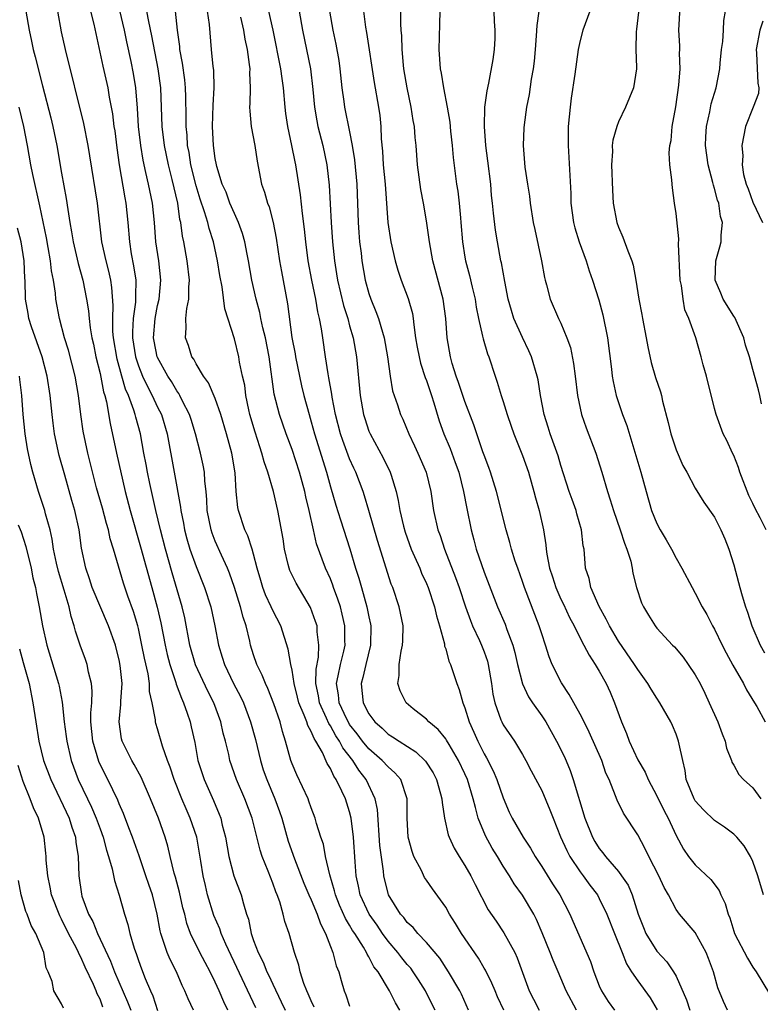
# Model space of a CAD drawing. Units: inches. Extents: x 2631000 to 2634000, y 1497000 to 1500000.
# Drawn here: x 2631925 to 2632002, y 1497132 to 1497234 of the extents above; entities that cross this region are included whole.
import ezdxf

# ---------------------------------------------------------------- set-up
doc = ezdxf.new("R2010")
doc.units = ezdxf.units.IN
doc.header["$MEASUREMENT"] = 0
doc.layers.add('LD26311497_2ft', color=182, linetype='Continuous')

msp = doc.modelspace()

# ---------------------------------------------------------------- linework, layer by layer
at = {"layer": 'LD26311497_2ft'}
for points, elevation in [([(2631998.34, 1497131), (2631997.92, 1497131.92), (2631997.34, 1497133.34), (2631996.89, 1497135), (2631996.38, 1497136.38), (2631996.14, 1497137), (2631995, 1497139.08), (2631993.35, 1497141), (2631993, 1497141.47), (2631992.22, 1497143), (2631991.76, 1497143.76), (2631991.19, 1497145), (2631990.15, 1497147), (2631989.79, 1497147.79), (2631989, 1497149.25), (2631987.51, 1497151.51), (2631986.85, 1497152.85), (2631986.7, 1497153.3), (2631986.02, 1497155), (2631985.69, 1497155.69), (2631985.25, 1497157), (2631983.95, 1497159.95), (2631983.41, 1497161), (2631983, 1497161.81), (2631981.87, 1497163.87), (2631981.06, 1497165.06), (2631980.1, 1497167), (2631979.77, 1497167.77), (2631979.39, 1497169), (2631979, 1497170.17), (2631978.75, 1497171), (2631977.21, 1497175), (2631977, 1497175.64), (2631976.5, 1497177), (2631976.25, 1497177.75), (2631975.86, 1497179), (2631975.69, 1497179.69), (2631975.3, 1497181), (2631974.31, 1497185), (2631973.67, 1497187), (2631973.49, 1497187.49), (2631973, 1497188.76), (2631972.87, 1497189.13), (2631971.95, 1497191.95), (2631971, 1497194.36), (2631970.78, 1497195), (2631970.34, 1497196.34), (2631970.09, 1497197), (2631969.68, 1497198.32), (2631969.49, 1497199), (2631969.14, 1497201), (2631969, 1497203), (2631968.74, 1497205), (2631967.66, 1497209), (2631967.3, 1497211), (2631967, 1497213.17), (2631966.69, 1497215), (2631966.42, 1497216.42), (2631966.08, 1497219), (2631965.93, 1497221), (2631965.83, 1497221.83), (2631965.76, 1497223), (2631965.63, 1497223.63), (2631965.42, 1497225), (2631964.98, 1497227), (2631964.66, 1497229), (2631964.61, 1497229.39), (2631964.47, 1497231), (2631964.43, 1497232.43), (2631964.37, 1497233), (2631964.34, 1497233.66), (2631964.31, 1497237.69)], 9128), ([(2631989.32, 1497237), (2631988.88, 1497233.12), (2631988.83, 1497232.83), (2631988.82, 1497231), (2631988.88, 1497229.12), (2631988.87, 1497229), (2631988.55, 1497227), (2631987.73, 1497225), (2631987, 1497223.46), (2631986.82, 1497223), (2631986.42, 1497221.58), (2631986.35, 1497221), (2631986.37, 1497220.37), (2631986.28, 1497219), (2631986.37, 1497216.37), (2631986.46, 1497215), (2631986.81, 1497213), (2631987, 1497212.5), (2631987.46, 1497211.46), (2631987.97, 1497210.03), (2631988.4, 1497209), (2631988.54, 1497208.54), (2631988.82, 1497207), (2631989.12, 1497205), (2631989.43, 1497203.43), (2631989.49, 1497203), (2631989.88, 1497201), (2631990.05, 1497200.05), (2631990.41, 1497198.41), (2631990.87, 1497196.87), (2631991.37, 1497195.37), (2631991.47, 1497195), (2631991.6, 1497194.4), (2631992.17, 1497192.17), (2631992.44, 1497191), (2631993, 1497189.34), (2631993.71, 1497187.71), (2631994.13, 1497187), (2631995, 1497185.34), (2631995.9, 1497183.9), (2631997, 1497182.32), (2631997.66, 1497181), (2631998.07, 1497180.07), (2631998.5, 1497179), (2631999, 1497177.36), (2631999.51, 1497175.51), (2631999.62, 1497175), (2631999.88, 1497174.12), (2632000.24, 1497173), (2632000.45, 1497172.45), (2632000.9, 1497171), (2632001.75, 1497169), (2632002.21, 1497168.21)], 9138), ([(2632002.09, 1497143), (2632001.51, 1497145), (2632001, 1497146.47), (2632000.76, 1497147), (2632000.1, 1497148.1), (2631999.34, 1497149), (2631999, 1497149.34), (2631998.04, 1497150.04), (2631997, 1497150.75), (2631995.84, 1497151.84), (2631995, 1497152.8), (2631994.87, 1497153), (2631994.06, 1497155), (2631993.95, 1497155.95), (2631993.7, 1497157), (2631993.31, 1497158.69), (2631993.26, 1497159), (2631993, 1497159.73), (2631992.62, 1497160.62), (2631992.44, 1497161), (2631991.32, 1497163), (2631991, 1497163.48), (2631990.41, 1497164.41), (2631990.07, 1497165), (2631989, 1497166.46), (2631988.68, 1497167), (2631987, 1497169.43), (2631986.06, 1497171), (2631985.72, 1497171.72), (2631984.97, 1497173.03), (2631984.13, 1497175), (2631983.95, 1497175.95), (2631983.57, 1497177), (2631983.41, 1497179), (2631983.33, 1497179.33), (2631983.16, 1497181), (2631982.66, 1497182.66), (2631982.58, 1497183), (2631982.16, 1497184.16), (2631981.87, 1497185), (2631981, 1497187.71), (2631980.7, 1497188.7), (2631979.89, 1497191), (2631979.68, 1497191.68), (2631979.25, 1497193), (2631978.86, 1497195), (2631978.62, 1497196.62), (2631978.53, 1497197), (2631977.94, 1497199), (2631977.65, 1497199.65), (2631977, 1497201.01), (2631976.11, 1497203), (2631975.84, 1497203.84), (2631975.52, 1497205), (2631975.16, 1497206.84), (2631974.81, 1497208.81), (2631974.76, 1497209), (2631974.39, 1497211), (2631974.19, 1497212.19), (2631973.97, 1497213.97), (2631973.88, 1497215), (2631973.79, 1497215.79), (2631973.69, 1497217), (2631973.4, 1497219.4), (2631973.18, 1497221), (2631973.03, 1497223), (2631973.09, 1497225), (2631973.31, 1497226.69), (2631973.5, 1497227.5), (2631973.95, 1497229.95), (2631974.08, 1497231), (2631974.15, 1497232.15), (2631974.17, 1497233), (2631974.09, 1497233.91), (2631974.03, 1497236.03)], 9132), ([(2631925.29, 1497235), (2631925.61, 1497233), (2631925.86, 1497231.86), (2631926.04, 1497231), (2631926.25, 1497230.25), (2631927, 1497227.23), (2631927.88, 1497223.88), (2631928.09, 1497223), (2631928.51, 1497221), (2631929, 1497218.14), (2631929.49, 1497215.49), (2631929.64, 1497214.36), (2631929.86, 1497213), (2631930.04, 1497212.04), (2631930.19, 1497211), (2631930.72, 1497208.72), (2631931.21, 1497207), (2631931.61, 1497205), (2631931.8, 1497203.8), (2631931.86, 1497203), (2631931.98, 1497202.02), (2631932.16, 1497201), (2631932.32, 1497200.32), (2631932.58, 1497199), (2631933, 1497197.27), (2631933.36, 1497195.36), (2631933.49, 1497195), (2631933.67, 1497194.33), (2631934.07, 1497192.07), (2631934.73, 1497189), (2631935.63, 1497185), (2631936.13, 1497183), (2631937.23, 1497179.23), (2631938.41, 1497175), (2631938.96, 1497172.96), (2631939.33, 1497171.33), (2631939.79, 1497169), (2631940.01, 1497168.01), (2631940.27, 1497167), (2631940.89, 1497165.11), (2631940.93, 1497164.93), (2631941.47, 1497163.47), (2631941.7, 1497163), (2631942.09, 1497161.91), (2631942.38, 1497161), (2631942.51, 1497160.51), (2631942.86, 1497158.85), (2631943.2, 1497157), (2631943.63, 1497155.63), (2631943.84, 1497155), (2631944.82, 1497152.82), (2631945.41, 1497151.41), (2631945.57, 1497151), (2631945.73, 1497150.27), (2631946.06, 1497149), (2631946.42, 1497147), (2631946.94, 1497145), (2631947.7, 1497143), (2631947.93, 1497142.07), (2631948.27, 1497141), (2631948.46, 1497140.46), (2631948.75, 1497139), (2631949, 1497138.26), (2631949.46, 1497137), (2631949.99, 1497135.99), (2631950.39, 1497135), (2631950.6, 1497134.6), (2631951, 1497133.7), (2631951.88, 1497131.88), (2631952.27, 1497131)], 9104), ([(2631955.32, 1497131.32), (2631955, 1497131.96), (2631954.69, 1497132.69), (2631954.53, 1497133), (2631954.22, 1497133.78), (2631953.84, 1497135), (2631953.7, 1497135.7), (2631953.25, 1497137), (2631952.71, 1497139), (2631952.25, 1497140.25), (2631952.09, 1497141), (2631951.73, 1497142.27), (2631951.45, 1497143), (2631951.31, 1497143.31), (2631951, 1497144.22), (2631950.52, 1497145.48), (2631949.9, 1497147), (2631949.67, 1497147.67), (2631948.85, 1497151), (2631948.08, 1497153), (2631947.21, 1497155), (2631946.52, 1497157), (2631946.4, 1497157.6), (2631946.08, 1497159), (2631945.84, 1497159.84), (2631945.6, 1497161), (2631944.85, 1497163), (2631944.22, 1497164.22), (2631942.95, 1497166.95), (2631942.36, 1497169), (2631941.83, 1497171.83), (2631941.56, 1497173), (2631940.52, 1497176.52), (2631939.82, 1497179), (2631939.29, 1497181), (2631938.8, 1497183), (2631938.19, 1497185.81), (2631937.95, 1497187), (2631937.81, 1497187.81), (2631937.57, 1497189), (2631937.2, 1497191), (2631936.73, 1497192.73), (2631936.67, 1497193), (2631936.53, 1497193.47), (2631935.96, 1497195), (2631935.66, 1497195.66), (2631935.26, 1497197), (2631934.77, 1497198.77), (2631934.4, 1497201), (2631934.34, 1497201.66), (2631934.32, 1497203), (2631934.37, 1497204.37), (2631934.24, 1497206.24), (2631934.13, 1497207), (2631933.93, 1497207.93), (2631933.65, 1497209), (2631933.2, 1497211), (2631932.73, 1497215), (2631931.95, 1497219.95), (2631931.77, 1497221), (2631931.3, 1497223.3), (2631929.42, 1497231), (2631929, 1497232.85), (2631928.61, 1497235)], 9106), ([(2631932.01, 1497235), (2631932.35, 1497233.65), (2631933.28, 1497229.28), (2631933.8, 1497227), (2631933.95, 1497226.05), (2631934.3, 1497224.3), (2631934.45, 1497223), (2631934.53, 1497222.53), (2631934.76, 1497220.76), (2631935.01, 1497219.01), (2631935.58, 1497215.58), (2631935.7, 1497215), (2631935.91, 1497213), (2631936.07, 1497211), (2631936.26, 1497209.74), (2631936.5, 1497208.5), (2631936.72, 1497207), (2631936.68, 1497205.32), (2631936.7, 1497205), (2631936.69, 1497204.69), (2631936.46, 1497203), (2631936.39, 1497201.61), (2631936.39, 1497201), (2631936.7, 1497199), (2631937, 1497198.09), (2631937.44, 1497197), (2631937.94, 1497195.93), (2631938.44, 1497195), (2631939, 1497193.77), (2631939.39, 1497193), (2631939.99, 1497191), (2631940.74, 1497187), (2631941.38, 1497183.38), (2631941.41, 1497183), (2631941.69, 1497181.69), (2631941.81, 1497181), (2631942.06, 1497180.06), (2631942.37, 1497179), (2631943, 1497177.19), (2631943.89, 1497175), (2631944.55, 1497173), (2631944.97, 1497171), (2631945.33, 1497169), (2631945.74, 1497167.74), (2631945.96, 1497167), (2631946.92, 1497165), (2631947.64, 1497163.64), (2631947.93, 1497163), (2631948.68, 1497161), (2631949.19, 1497159.19), (2631949.7, 1497157), (2631950.01, 1497156.01), (2631950.36, 1497155), (2631951.2, 1497153), (2631951.7, 1497151.7), (2631951.92, 1497151), (2631952.61, 1497148.61), (2631953.24, 1497146.76), (2631954.23, 1497144.23), (2631954.76, 1497143), (2631955, 1497142.49), (2631955.63, 1497141), (2631955.98, 1497139.98), (2631956.49, 1497139), (2631957, 1497137.63), (2631957.26, 1497137), (2631957.61, 1497135.61), (2631957.88, 1497135), (2631958.1, 1497134.1), (2631958.42, 1497133), (2631958.6, 1497132.6), (2631959, 1497131.41)], 9108), ([(2631964.24, 1497131), (2631963.76, 1497131.76), (2631963.16, 1497133), (2631961.96, 1497135), (2631961.52, 1497135.52), (2631961, 1497136.56), (2631960.83, 1497136.83), (2631960.77, 1497137), (2631960.45, 1497137.55), (2631959.53, 1497139), (2631959.31, 1497139.31), (2631959, 1497139.86), (2631958.56, 1497140.56), (2631957.94, 1497141.95), (2631957.52, 1497143), (2631957.43, 1497143.43), (2631956.92, 1497145.08), (2631956.48, 1497147), (2631956.27, 1497148.27), (2631956.01, 1497149), (2631955.56, 1497150.44), (2631955.42, 1497151), (2631955, 1497152.06), (2631954.76, 1497152.76), (2631954.67, 1497153), (2631953.5, 1497155.5), (2631953, 1497156.66), (2631952.88, 1497157), (2631952.33, 1497159), (2631952, 1497160), (2631951.75, 1497161), (2631951.12, 1497162.88), (2631950.48, 1497164.48), (2631950.22, 1497165), (2631949.89, 1497165.89), (2631949.32, 1497167), (2631949, 1497167.98), (2631948.68, 1497169), (2631948.6, 1497169.4), (2631948.22, 1497171), (2631947.9, 1497171.9), (2631947.64, 1497173), (2631947, 1497175), (2631946.5, 1497176.5), (2631946.29, 1497177), (2631945.65, 1497178.35), (2631945, 1497179.82), (2631944.67, 1497180.67), (2631944.56, 1497181), (2631944.17, 1497183), (2631944.13, 1497184.13), (2631944.05, 1497185), (2631943.93, 1497186.07), (2631943.89, 1497187), (2631943.75, 1497187.75), (2631943.47, 1497189), (2631942.94, 1497191), (2631942.49, 1497192.49), (2631942.33, 1497193), (2631941.6, 1497194.4), (2631941.31, 1497195), (2631941.2, 1497195.2), (2631941, 1497195.47), (2631940.44, 1497196.44), (2631940.08, 1497197), (2631939, 1497198.94), (2631938.97, 1497199), (2631938.64, 1497200.64), (2631938.58, 1497201), (2631938.73, 1497203), (2631939, 1497204.35), (2631939.16, 1497205), (2631939.35, 1497207), (2631939.11, 1497209), (2631938.8, 1497211), (2631938.66, 1497213), (2631938.46, 1497215), (2631938.06, 1497217), (2631937.79, 1497218.21), (2631937.49, 1497219.49), (2631937.24, 1497221), (2631937.02, 1497223), (2631936.91, 1497224.91), (2631936.74, 1497227), (2631936.49, 1497228.49), (2631936.24, 1497229.76), (2631935.79, 1497231.79), (2631935.56, 1497233), (2631935.08, 1497235.08)], 9110), ([(2631967.89, 1497131), (2631967.61, 1497131.61), (2631966.9, 1497133), (2631966.17, 1497134.17), (2631965.62, 1497135), (2631965.37, 1497135.37), (2631965, 1497135.76), (2631964.44, 1497136.44), (2631964.03, 1497137), (2631963, 1497138.2), (2631962.42, 1497139), (2631961.85, 1497139.85), (2631961.03, 1497141), (2631960.09, 1497143), (2631959.91, 1497143.91), (2631959.67, 1497145), (2631959.56, 1497146.44), (2631959.41, 1497149), (2631959.17, 1497151), (2631959, 1497151.65), (2631958.56, 1497153), (2631958.2, 1497153.8), (2631957.61, 1497155), (2631957.36, 1497155.36), (2631957, 1497156.17), (2631956.67, 1497156.67), (2631956.16, 1497157.84), (2631955.49, 1497159), (2631955.29, 1497159.29), (2631955, 1497160.02), (2631954.63, 1497160.63), (2631954.53, 1497161), (2631954.28, 1497161.72), (2631953.72, 1497163), (2631953.58, 1497163.58), (2631953.21, 1497165), (2631953, 1497166.38), (2631952.86, 1497167), (2631952.59, 1497168.59), (2631951.82, 1497171), (2631951, 1497172.61), (2631950.84, 1497173), (2631950.25, 1497174.25), (2631949.97, 1497175), (2631949.74, 1497175.74), (2631949.38, 1497177), (2631949, 1497178.48), (2631948.85, 1497179), (2631948.39, 1497180.39), (2631948.07, 1497181), (2631947.41, 1497183), (2631947.34, 1497183.34), (2631947.18, 1497185), (2631947.08, 1497186.92), (2631946.74, 1497189), (2631946.19, 1497191), (2631945.59, 1497193), (2631945, 1497194.68), (2631944.29, 1497196.29), (2631943.77, 1497197), (2631943, 1497198.3), (2631942.76, 1497198.76), (2631942.58, 1497199), (2631942.2, 1497200.2), (2631941.89, 1497201), (2631941.98, 1497202.02), (2631941.95, 1497203), (2631942.04, 1497204.04), (2631942.26, 1497205), (2631942.26, 1497206.26), (2631942.33, 1497207), (2631942.09, 1497209), (2631941.72, 1497211), (2631941.58, 1497211.58), (2631941.41, 1497213), (2631941.32, 1497213.32), (2631941.09, 1497215), (2631940.52, 1497217.47), (2631940.14, 1497219), (2631939.72, 1497221), (2631939.47, 1497223), (2631939.32, 1497227), (2631939.07, 1497229), (2631938.41, 1497232.41), (2631938.07, 1497233.93), (2631937.88, 1497235)], 9112), ([(2631971.39, 1497131), (2631970.66, 1497132.66), (2631970.49, 1497133), (2631969.31, 1497135), (2631968.4, 1497136.4), (2631967, 1497138.06), (2631966.1, 1497139), (2631965.6, 1497139.6), (2631965, 1497140.13), (2631964.64, 1497140.64), (2631964.31, 1497141), (2631963.05, 1497143), (2631963, 1497143.14), (2631962.56, 1497145), (2631962.52, 1497145.48), (2631962.16, 1497148.16), (2631961.9, 1497151.9), (2631961.66, 1497153), (2631960.73, 1497155), (2631959.97, 1497155.97), (2631959.34, 1497157), (2631958.3, 1497158.3), (2631957.96, 1497159), (2631957.57, 1497159.57), (2631957, 1497160.59), (2631956.83, 1497160.83), (2631956.59, 1497161.41), (2631955.86, 1497163), (2631955.74, 1497163.74), (2631955.48, 1497165), (2631955.5, 1497166.5), (2631955.74, 1497167.74), (2631955.8, 1497169), (2631955.62, 1497170.38), (2631955.6, 1497171), (2631955.46, 1497171.46), (2631954.93, 1497172.93), (2631953.44, 1497175.44), (2631952.77, 1497176.77), (2631952.69, 1497177), (2631952.6, 1497177.39), (2631952.2, 1497179), (2631952.06, 1497180.06), (2631951.53, 1497183), (2631951.06, 1497185), (2631950.48, 1497187), (2631950.09, 1497188.09), (2631949.87, 1497189), (2631949.63, 1497189.63), (2631949.16, 1497191.16), (2631948.62, 1497193), (2631948.5, 1497193.5), (2631948.2, 1497195), (2631948.07, 1497196.07), (2631947.85, 1497197), (2631947.54, 1497198.46), (2631947.46, 1497199), (2631947, 1497200.89), (2631946, 1497204), (2631945.71, 1497206.29), (2631945.47, 1497207.47), (2631945.24, 1497209), (2631944.81, 1497211), (2631944.36, 1497212.36), (2631944.22, 1497213), (2631943.89, 1497214.11), (2631943.43, 1497215.43), (2631943, 1497216.8), (2631942.47, 1497219), (2631942.27, 1497220.27), (2631942.12, 1497221), (2631942.07, 1497222.07), (2631941.96, 1497223), (2631941.99, 1497223.99), (2631941.93, 1497226.07), (2631941.92, 1497227), (2631941.83, 1497227.83), (2631941.59, 1497229.59), (2631941.33, 1497231), (2631941.31, 1497231.31), (2631941.06, 1497233), (2631940.85, 1497235)], 9114), ([(2631975.06, 1497131), (2631974.4, 1497132.4), (2631974.14, 1497133), (2631973.81, 1497133.81), (2631973.15, 1497135.15), (2631973, 1497135.38), (2631972.41, 1497136.41), (2631970.66, 1497139), (2631970.03, 1497140.03), (2631969.4, 1497141), (2631969, 1497141.71), (2631967.62, 1497143.62), (2631967, 1497144.55), (2631966.81, 1497144.81), (2631966.47, 1497145.53), (2631965.69, 1497147), (2631965.51, 1497147.51), (2631965.1, 1497149), (2631964.99, 1497151), (2631964.99, 1497153), (2631964.33, 1497155), (2631963.72, 1497155.72), (2631963, 1497156.33), (2631962.4, 1497157), (2631961, 1497158.19), (2631960.34, 1497159), (2631959.77, 1497159.77), (2631959, 1497160.75), (2631958.9, 1497160.9), (2631958.7, 1497161.3), (2631957.91, 1497163), (2631957.83, 1497163.83), (2631957.62, 1497165), (2631957.81, 1497165.81), (2631958.03, 1497167), (2631958.38, 1497168.38), (2631958.52, 1497169), (2631958.5, 1497169.5), (2631958.51, 1497171), (2631958.23, 1497172.23), (2631958.03, 1497173), (2631957.78, 1497173.78), (2631957.33, 1497175), (2631957.25, 1497175.25), (2631957, 1497175.9), (2631956.5, 1497177), (2631955.56, 1497179.56), (2631955.23, 1497181), (2631954.79, 1497183), (2631954.44, 1497184.44), (2631954.33, 1497185), (2631953.79, 1497187), (2631953, 1497189.38), (2631952.38, 1497191), (2631951.69, 1497193), (2631951.14, 1497195.14), (2631950.62, 1497199), (2631950.23, 1497201), (2631949.96, 1497202.04), (2631949.75, 1497203), (2631949.63, 1497203.63), (2631949.26, 1497205), (2631948.81, 1497207), (2631948.45, 1497209), (2631948.31, 1497209.69), (2631948.08, 1497211), (2631947.85, 1497211.85), (2631947.43, 1497213), (2631947, 1497213.92), (2631946.53, 1497215), (2631946.14, 1497216.14), (2631945.74, 1497217), (2631945.17, 1497218.83), (2631945.13, 1497219), (2631945, 1497219.67), (2631944.81, 1497221), (2631944.71, 1497223), (2631944.79, 1497225.21), (2631944.89, 1497227), (2631944.84, 1497228.84), (2631944.78, 1497229.22), (2631944.61, 1497231), (2631944.39, 1497233.61), (2631944.19, 1497235)], 9116), ([(2631982.61, 1497131), (2631981.56, 1497133), (2631980.73, 1497135), (2631980.2, 1497136.2), (2631979.9, 1497137), (2631979.06, 1497139.06), (2631978.45, 1497140.45), (2631978.17, 1497141), (2631977, 1497142.96), (2631976.15, 1497144.15), (2631975.65, 1497145), (2631975, 1497146), (2631974.39, 1497147), (2631973.85, 1497147.85), (2631973.14, 1497149.14), (2631972.4, 1497151), (2631972.09, 1497152.09), (2631971.88, 1497153), (2631971.26, 1497155), (2631971, 1497155.59), (2631970.34, 1497157), (2631969.35, 1497158.65), (2631969.1, 1497159.1), (2631969, 1497159.25), (2631968.22, 1497160.22), (2631967.25, 1497161), (2631967, 1497161.28), (2631965.62, 1497162.38), (2631964.88, 1497163), (2631964.25, 1497164.25), (2631964.01, 1497165), (2631964.16, 1497165.84), (2631964.15, 1497167), (2631964.36, 1497168.36), (2631964.52, 1497169), (2631964.55, 1497169.45), (2631964.57, 1497171), (2631964.16, 1497173), (2631963.49, 1497175), (2631963.34, 1497175.34), (2631961.9, 1497179.9), (2631961.01, 1497183.01), (2631960.55, 1497184.55), (2631960.4, 1497185), (2631959.64, 1497187), (2631959.43, 1497187.43), (2631959, 1497188.4), (2631958.29, 1497190.29), (2631958.06, 1497191), (2631957.54, 1497193), (2631957.19, 1497194.81), (2631957.14, 1497195.14), (2631956.84, 1497196.84), (2631956.75, 1497197.25), (2631956.47, 1497199), (2631956.19, 1497201), (2631956.07, 1497201.93), (2631955.87, 1497203), (2631955.68, 1497203.68), (2631955.48, 1497205), (2631955.06, 1497207), (2631954.69, 1497209), (2631954.43, 1497211), (2631954.31, 1497212.31), (2631954.08, 1497213.92), (2631953.89, 1497215.89), (2631953.38, 1497219), (2631953.31, 1497219.31), (2631952.98, 1497221.02), (2631952.55, 1497223), (2631952.35, 1497224.35), (2631952.28, 1497225), (2631952.12, 1497227), (2631951.97, 1497227.97), (2631951.85, 1497229), (2631951.04, 1497233), (2631950.59, 1497235)], 9120), ([(2631953.74, 1497235), (2631954.1, 1497233), (2631954.52, 1497231), (2631954.92, 1497229), (2631955.17, 1497226.83), (2631955.33, 1497225), (2631955.57, 1497223.57), (2631955.68, 1497223), (2631956.19, 1497221), (2631956.62, 1497219), (2631956.87, 1497216.87), (2631957.06, 1497213), (2631957.21, 1497211), (2631957.41, 1497209), (2631957.64, 1497207.64), (2631957.73, 1497207), (2631958.37, 1497204.37), (2631958.8, 1497203), (2631959, 1497202.24), (2631959.36, 1497201), (2631959.7, 1497199), (2631960.1, 1497195), (2631960.45, 1497193), (2631960.58, 1497192.58), (2631961, 1497191.29), (2631961.12, 1497191), (2631962.5, 1497188.5), (2631963.23, 1497187), (2631963.31, 1497186.69), (2631963.85, 1497185), (2631964.07, 1497184.07), (2631964.23, 1497183), (2631964.6, 1497181.4), (2631964.77, 1497180.77), (2631965.42, 1497179), (2631965.77, 1497178.23), (2631966.31, 1497177), (2631966.5, 1497176.5), (2631967, 1497175.41), (2631967.17, 1497175), (2631967.82, 1497173), (2631968.04, 1497172.04), (2631968.35, 1497171), (2631968.87, 1497169.13), (2631968.89, 1497168.89), (2631969, 1497168.6), (2631969.34, 1497167.34), (2631969.5, 1497167), (2631970.15, 1497165), (2631970.4, 1497164.4), (2631970.78, 1497163), (2631971, 1497162.49), (2631971.46, 1497161), (2631971.95, 1497159.95), (2631972.35, 1497159), (2631973, 1497157.69), (2631973.26, 1497157.26), (2631973.93, 1497155.93), (2631974.33, 1497155), (2631975, 1497153.1), (2631975.63, 1497151.63), (2631975.92, 1497151), (2631977.06, 1497149), (2631977.85, 1497147.85), (2631978.32, 1497147), (2631979, 1497145.97), (2631980.14, 1497144.14), (2631980.89, 1497143), (2631981.93, 1497141), (2631982.26, 1497140.26), (2631984.07, 1497136.07), (2631984.44, 1497135), (2631985, 1497133.54), (2631985.24, 1497133), (2631985.91, 1497131.91), (2631986.57, 1497131)], 9122), ([(2631956.89, 1497235), (2631957.26, 1497233), (2631957.56, 1497231.57), (2631957.86, 1497229.86), (2631957.97, 1497229), (2631958.19, 1497227), (2631958.41, 1497225.59), (2631958.48, 1497225), (2631959, 1497222.42), (2631959.26, 1497221), (2631959.51, 1497219.51), (2631959.74, 1497217), (2631959.87, 1497213), (2631959.94, 1497211.94), (2631960.04, 1497211), (2631960.19, 1497209.81), (2631960.28, 1497209), (2631960.62, 1497207), (2631961, 1497205.61), (2631961.21, 1497205), (2631961.74, 1497203.74), (2631962.02, 1497203), (2631962.41, 1497201.59), (2631962.61, 1497201), (2631962.94, 1497199), (2631963.21, 1497197), (2631963.48, 1497195.48), (2631963.97, 1497194.03), (2631964.3, 1497193), (2631964.53, 1497192.53), (2631965.15, 1497191), (2631965.75, 1497189.75), (2631966.1, 1497189), (2631966.96, 1497187), (2631967.44, 1497185), (2631967.75, 1497183), (2631968.2, 1497181), (2631968.42, 1497180.42), (2631968.89, 1497179), (2631970.04, 1497176.04), (2631970.41, 1497175), (2631971.06, 1497173), (2631971.57, 1497171.57), (2631971.81, 1497171), (2631972.51, 1497169.49), (2631972.72, 1497169), (2631973, 1497168.3), (2631973.34, 1497167.34), (2631973.44, 1497167), (2631973.79, 1497165), (2631973.91, 1497163.91), (2631974.11, 1497163), (2631974.76, 1497161.24), (2631974.84, 1497161), (2631975, 1497160.69), (2631976.17, 1497159), (2631977, 1497157.61), (2631977.35, 1497157), (2631977.92, 1497155.92), (2631979, 1497153.88), (2631979.86, 1497151.86), (2631980.18, 1497151), (2631980.97, 1497149.03), (2631981.61, 1497147.61), (2631981.93, 1497147), (2631983, 1497145.42), (2631983.33, 1497145), (2631984.02, 1497144.02), (2631984.8, 1497143), (2631985, 1497142.64), (2631985.8, 1497141), (2631986.57, 1497139), (2631987.39, 1497137), (2631987.83, 1497135.83), (2631988.37, 1497135), (2631989, 1497134.07), (2631990.29, 1497132.29), (2631991.04, 1497131.04)], 9124), ([(2631960.45, 1497235), (2631960.66, 1497233.34), (2631960.76, 1497232.76), (2631961.56, 1497227.56), (2631962.02, 1497225), (2631962.14, 1497224.14), (2631962.25, 1497223), (2631962.29, 1497221.71), (2631962.41, 1497220.41), (2631962.49, 1497219), (2631962.69, 1497217), (2631962.96, 1497213), (2631963.28, 1497211), (2631963.74, 1497209), (2631964.02, 1497208.02), (2631964.36, 1497207), (2631965.09, 1497205.09), (2631965.53, 1497203.53), (2631965.61, 1497203), (2631965.67, 1497202.33), (2631965.87, 1497201), (2631966.03, 1497200.03), (2631966.23, 1497199), (2631966.37, 1497198.37), (2631966.87, 1497196.87), (2631967, 1497196.55), (2631967.52, 1497195), (2631967.77, 1497194.23), (2631968.34, 1497192.34), (2631968.81, 1497191), (2631969.46, 1497189.46), (2631970, 1497188), (2631970.36, 1497187), (2631970.87, 1497185), (2631971.21, 1497183.21), (2631971.65, 1497181), (2631971.95, 1497179.95), (2631972.19, 1497179), (2631973, 1497176.61), (2631974.4, 1497173), (2631975.18, 1497171.18), (2631975.37, 1497170.63), (2631976, 1497169), (2631976.22, 1497168.22), (2631976.49, 1497167), (2631976.99, 1497164.99), (2631977.63, 1497163.63), (2631978.03, 1497163), (2631979, 1497161.64), (2631979.42, 1497161), (2631980, 1497160), (2631980.56, 1497159), (2631981.36, 1497157.36), (2631981.95, 1497155.95), (2631982.28, 1497155), (2631983.49, 1497151), (2631984.29, 1497149), (2631984.55, 1497148.55), (2631985, 1497147.82), (2631985.38, 1497147.38), (2631985.65, 1497147), (2631987, 1497145.43), (2631987.32, 1497145), (2631988, 1497144), (2631988.43, 1497143), (2631989.05, 1497141), (2631989.6, 1497139.6), (2631989.85, 1497139), (2631991, 1497137.16), (2631992.05, 1497136.05), (2631992.74, 1497135), (2631993, 1497134.53), (2631994.08, 1497132.08), (2631994.43, 1497131)], 9126), ([(2631968.38, 1497235), (2631968.37, 1497233.63), (2631968.28, 1497231), (2631968.42, 1497229), (2631968.52, 1497228.53), (2631968.77, 1497227), (2631969.17, 1497225), (2631969.43, 1497223.43), (2631969.5, 1497222.5), (2631969.66, 1497221), (2631969.77, 1497219.77), (2631970.12, 1497217), (2631970.25, 1497216.25), (2631970.39, 1497215), (2631970.53, 1497213.47), (2631970.59, 1497213), (2631970.75, 1497211), (2631971, 1497209.39), (2631971.06, 1497209), (2631971.48, 1497207.48), (2631971.75, 1497206.25), (2631972.06, 1497205), (2631972.18, 1497204.18), (2631972.43, 1497203), (2631972.85, 1497201.15), (2631972.89, 1497200.89), (2631973.34, 1497199.34), (2631973.48, 1497199), (2631974.14, 1497197), (2631974.38, 1497196.38), (2631974.78, 1497195), (2631975, 1497194.36), (2631975.41, 1497193), (2631975.81, 1497191.81), (2631976.09, 1497191), (2631977, 1497188.73), (2631977.61, 1497187), (2631978.18, 1497185), (2631978.34, 1497184.34), (2631978.73, 1497183), (2631979.19, 1497181), (2631979.44, 1497179.44), (2631979.46, 1497179), (2631979.52, 1497178.48), (2631979.8, 1497177), (2631980.11, 1497176.11), (2631980.46, 1497175), (2631981, 1497173.8), (2631981.27, 1497173.27), (2631981.89, 1497171.89), (2631982.37, 1497171), (2631983, 1497169.74), (2631983.4, 1497169), (2631983.94, 1497167.94), (2631984.57, 1497167), (2631985, 1497166.29), (2631985.71, 1497165), (2631986.12, 1497164.12), (2631986.59, 1497163), (2631987.31, 1497161), (2631987.82, 1497159.82), (2631988.12, 1497159), (2631989, 1497157.07), (2631989.78, 1497155.78), (2631990.1, 1497155), (2631991, 1497153.32), (2631991.76, 1497151.76), (2631992.17, 1497151), (2631993, 1497149.17), (2631993.77, 1497147.77), (2631994.3, 1497147), (2631995, 1497146.14), (2631996.62, 1497144.62), (2631997.47, 1497143.47), (2631997.66, 1497143), (2631998.11, 1497142.11), (2631998.42, 1497141), (2631998.6, 1497140.6), (2631999, 1497139.23), (2631999.08, 1497139), (2632000.42, 1497136.42), (2632001, 1497135.48), (2632001.33, 1497135), (2632002.71, 1497132.71)], 9130), ([(2631978.69, 1497235), (2631978.48, 1497233.52), (2631978.43, 1497232.43), (2631978.32, 1497231), (2631978.21, 1497229.79), (2631978.11, 1497229), (2631977.9, 1497227.9), (2631977.69, 1497226.31), (2631977.41, 1497225), (2631977.16, 1497223.16), (2631977.14, 1497222.86), (2631977.07, 1497221), (2631977.26, 1497218.74), (2631977.52, 1497217), (2631977.73, 1497215.73), (2631977.81, 1497215), (2631978.12, 1497213), (2631978.27, 1497212.27), (2631978.99, 1497209), (2631979.28, 1497207.28), (2631979.35, 1497207), (2631979.5, 1497206.5), (2631979.87, 1497205), (2631980.76, 1497203), (2631981, 1497202.5), (2631981.63, 1497201), (2631981.99, 1497199.99), (2631982.33, 1497198.33), (2631982.5, 1497197), (2631982.73, 1497195), (2631983.16, 1497193), (2631983.63, 1497191.63), (2631984.65, 1497189), (2631985.28, 1497187), (2631985.84, 1497185), (2631986.14, 1497184.14), (2631986.47, 1497183), (2631987.19, 1497181), (2631987.61, 1497179.61), (2631987.87, 1497179), (2631988.27, 1497177.73), (2631988.42, 1497177), (2631988.51, 1497176.51), (2631988.89, 1497175), (2631989.41, 1497173.41), (2631989.59, 1497173), (2631990.13, 1497172.13), (2631990.81, 1497171), (2631991, 1497170.77), (2631992.64, 1497169), (2631992.82, 1497168.82), (2631993.74, 1497167.74), (2631994.27, 1497167), (2631995, 1497165.91), (2631995.5, 1497165), (2631995.99, 1497163.99), (2631996.46, 1497163), (2631997.35, 1497161), (2631997.78, 1497159.78), (2631998.12, 1497159), (2631998.26, 1497158.26), (2631998.76, 1497157), (2631998.81, 1497156.81), (2631999, 1497156.49), (2631999.52, 1497155.52), (2632000.02, 1497155), (2632001, 1497154.14), (2632001.82, 1497153)], 9134), ([(2631984, 1497235), (2631983.27, 1497233), (2631983, 1497231.95), (2631982.8, 1497231), (2631982.45, 1497228.45), (2631982.07, 1497225.93), (2631981.95, 1497225), (2631981.77, 1497223), (2631981.75, 1497221), (2631982.02, 1497216.02), (2631982.04, 1497215), (2631982.31, 1497213), (2631982.45, 1497212.45), (2631982.9, 1497211), (2631983.64, 1497209), (2631983.96, 1497207.96), (2631984.29, 1497207), (2631984.95, 1497204.95), (2631985.38, 1497203.38), (2631985.87, 1497201), (2631986.28, 1497197.72), (2631986.35, 1497197), (2631986.44, 1497196.44), (2631986.74, 1497195), (2631987.4, 1497193), (2631987.86, 1497191.86), (2631989.32, 1497187), (2631989.87, 1497185), (2631990.45, 1497183), (2631991, 1497181.66), (2631991.35, 1497181), (2631991.97, 1497179.97), (2631992.53, 1497179), (2631993, 1497178.05), (2631993.6, 1497177), (2631994.66, 1497175), (2631995, 1497174.42), (2631995.72, 1497173), (2631996.19, 1497172.19), (2631996.8, 1497171), (2631997, 1497170.66), (2631997.8, 1497169), (2631998.2, 1497168.2), (2631998.92, 1497166.92), (2632000.01, 1497165), (2632000.34, 1497164.34), (2632001.17, 1497163), (2632001.4, 1497162.6), (2632002.28, 1497161)], 9136), ([(2632002.37, 1497181), (2632001.74, 1497182.26), (2632001.22, 1497183.22), (2632001, 1497183.75), (2632000.59, 1497184.59), (2631999.65, 1497187), (2631999.49, 1497187.49), (2631999, 1497188.75), (2631998.87, 1497189), (2631998.3, 1497190.3), (2631997.91, 1497191), (2631997.17, 1497193), (2631997, 1497193.64), (2631996.15, 1497197), (2631995.83, 1497198.17), (2631995.62, 1497199), (2631995.05, 1497201), (2631994.33, 1497203), (2631993.92, 1497203.92), (2631993.73, 1497205), (2631993.56, 1497206.44), (2631993.43, 1497207), (2631993.25, 1497210.75), (2631993.3, 1497211.3), (2631993, 1497213.93), (2631992.83, 1497215), (2631992.62, 1497216.62), (2631992.58, 1497217), (2631992.57, 1497217.43), (2631992.36, 1497219), (2631992.26, 1497220.26), (2631992.33, 1497221), (2631992.47, 1497221.53), (2631992.58, 1497223), (2631992.96, 1497225.04), (2631993.3, 1497227.3), (2631993.42, 1497229), (2631993.36, 1497230.64), (2631993.38, 1497231), (2631993.38, 1497231.38), (2631993.29, 1497233), (2631993.41, 1497235.41)], 9140), ([(2632001.88, 1497194.12), (2632001.73, 1497195), (2632001.59, 1497195.59), (2632001, 1497197.69), (2632000.63, 1497199), (2632000.24, 1497200.24), (2632000.04, 1497201), (2631999.1, 1497203.1), (2631999, 1497203.23), (2631997.9, 1497205), (2631997.65, 1497205.65), (2631997.08, 1497207), (2631997.14, 1497209), (2631997.55, 1497210.45), (2631997.68, 1497211), (2631997.69, 1497211.69), (2631997.84, 1497213), (2631997.62, 1497213.62), (2631997.44, 1497215), (2631997.32, 1497215.32), (2631997, 1497216.52), (2631996.88, 1497216.88), (2631996.83, 1497217.17), (2631996.34, 1497219), (2631996.07, 1497221), (2631996.08, 1497221.92), (2631996.16, 1497223), (2631996.52, 1497224.52), (2631996.66, 1497225.34), (2631997.18, 1497227), (2631997.55, 1497229), (2631997.58, 1497229.58), (2631997.72, 1497231), (2631997.85, 1497231.85), (2631997.94, 1497233), (2631997.98, 1497234.02), (2631998.15, 1497235)], 9142), ([(2631947.63, 1497234.37), (2631947.95, 1497233), (2631948.09, 1497232.09), (2631948.31, 1497231), (2631948.54, 1497229.46), (2631948.59, 1497229), (2631948.57, 1497228.57), (2631948.63, 1497227), (2631948.62, 1497225.38), (2631948.58, 1497225), (2631948.59, 1497224.59), (2631948.76, 1497223), (2631949.14, 1497221), (2631949.38, 1497219.38), (2631949.83, 1497217), (2631950.14, 1497216.14), (2631950.45, 1497215), (2631950.61, 1497214.61), (2631951.05, 1497213), (2631951.36, 1497211.36), (2631951.7, 1497209), (2631951.89, 1497207.89), (2631952.54, 1497204.54), (2631952.99, 1497201.01), (2631953.31, 1497199.31), (2631953.35, 1497199), (2631953.76, 1497197), (2631953.99, 1497195.99), (2631954.24, 1497195), (2631954.78, 1497193), (2631955, 1497192.26), (2631955.35, 1497191), (2631956.6, 1497187), (2631957, 1497185.48), (2631957.56, 1497183.56), (2631958.03, 1497182.03), (2631959.02, 1497179.02), (2631959.62, 1497177), (2631959.96, 1497175.96), (2631960.22, 1497175), (2631960.79, 1497173), (2631961, 1497171.95), (2631961.17, 1497171.17), (2631961.2, 1497171), (2631961.16, 1497169), (2631960.67, 1497167), (2631960.38, 1497165.62), (2631960.19, 1497165), (2631960.28, 1497164.28), (2631960.41, 1497163), (2631961, 1497161.85), (2631961.62, 1497161), (2631962.37, 1497160.37), (2631963, 1497159.75), (2631963.47, 1497159.47), (2631964.14, 1497159), (2631965.89, 1497157.89), (2631966.91, 1497156.91), (2631967.7, 1497155.7), (2631968.06, 1497155), (2631968.47, 1497153.53), (2631968.61, 1497153), (2631968.62, 1497152.62), (2631968.88, 1497151), (2631969.25, 1497149.25), (2631969.35, 1497149), (2631969.87, 1497147.87), (2631970.4, 1497147), (2631971, 1497146.07), (2631971.61, 1497145), (2631972.07, 1497144.07), (2631973.44, 1497141.44), (2631974.26, 1497140.26), (2631975.07, 1497139.07), (2631976.19, 1497137), (2631976.45, 1497136.45), (2631977.71, 1497133), (2631978.14, 1497132.14), (2631978.74, 1497131)], 9118), ([(2632002.04, 1497233.96), (2632001.73, 1497233), (2632001.33, 1497231), (2632001.38, 1497230.62), (2632001.51, 1497227.51), (2632001.61, 1497227), (2632001.57, 1497226.43), (2632001.03, 1497225), (2632000.24, 1497223), (2631999.85, 1497221), (2631999.95, 1497219.95), (2631999.89, 1497219), (2632000.02, 1497217.98), (2632000.3, 1497217), (2632000.51, 1497216.51), (2632001, 1497215.11), (2632002, 1497213)], 9144), ([(2631949.24, 1497131.24), (2631946.12, 1497137.88), (2631945.63, 1497139), (2631945.48, 1497139.48), (2631944.87, 1497140.87), (2631944.21, 1497143), (2631943.97, 1497143.97), (2631943.73, 1497145), (2631943.5, 1497146.5), (2631943.07, 1497149), (2631942.4, 1497151), (2631941.97, 1497151.97), (2631941.53, 1497153), (2631940.71, 1497155), (2631940.3, 1497156.3), (2631940.02, 1497157), (2631939.51, 1497158.49), (2631939, 1497160.3), (2631938.83, 1497160.83), (2631938.79, 1497161), (2631938.78, 1497161.22), (2631938.44, 1497163), (2631938.17, 1497164.17), (2631938.15, 1497165), (2631938, 1497166), (2631937.63, 1497167.63), (2631937.37, 1497169), (2631937, 1497170.74), (2631936.93, 1497171), (2631936.49, 1497172.49), (2631935.91, 1497174.09), (2631935.45, 1497175.45), (2631934.42, 1497179), (2631934.07, 1497180.07), (2631933.89, 1497181), (2631933.67, 1497181.68), (2631933.25, 1497183.25), (2631932.64, 1497185.36), (2631931.73, 1497189), (2631931.26, 1497191.26), (2631931, 1497193), (2631930.75, 1497195), (2631930.41, 1497197), (2631929.71, 1497199.71), (2631929.3, 1497201), (2631928.77, 1497203), (2631928.39, 1497205), (2631928.35, 1497205.65), (2631928.15, 1497207), (2631927.95, 1497207.95), (2631927.85, 1497209), (2631927.59, 1497210.41), (2631927.41, 1497211.41), (2631926.72, 1497214.72), (2631926, 1497218), (2631925.81, 1497219), (2631925.46, 1497221), (2631925.07, 1497223), (2631924.57, 1497225)], 9102), ([(2631946.33, 1497131), (2631945.88, 1497131.88), (2631945.41, 1497133), (2631945, 1497133.92), (2631944.48, 1497135), (2631943.95, 1497135.95), (2631943.41, 1497137), (2631942.43, 1497139), (2631942.04, 1497140.04), (2631941.82, 1497141), (2631941.64, 1497141.64), (2631941.29, 1497143.29), (2631940.86, 1497144.86), (2631940.73, 1497145.27), (2631940.3, 1497147), (2631940.06, 1497148.06), (2631939.77, 1497149), (2631939.09, 1497151), (2631938.27, 1497153), (2631937.27, 1497155.27), (2631936.57, 1497156.57), (2631936.31, 1497157), (2631935.32, 1497159), (2631935.25, 1497159.25), (2631934.98, 1497161), (2631935.18, 1497162.82), (2631935.18, 1497163.18), (2631935.31, 1497165), (2631935.11, 1497166.89), (2631935, 1497167.46), (2631934.69, 1497168.69), (2631934.6, 1497169), (2631933.9, 1497171), (2631932.2, 1497175), (2631931.91, 1497175.91), (2631931.51, 1497177), (2631931.08, 1497179.08), (2631930.84, 1497181), (2631930.38, 1497183), (2631930.07, 1497184.07), (2631929.32, 1497186.68), (2631928.75, 1497188.75), (2631928.26, 1497191), (2631928.11, 1497192.11), (2631928.01, 1497193), (2631927.82, 1497195), (2631927.51, 1497197), (2631926.96, 1497199), (2631925.87, 1497202.13), (2631925.6, 1497203), (2631925.52, 1497203.52), (2631925.24, 1497205), (2631925.2, 1497207), (2631925.18, 1497207.18), (2631925.11, 1497209), (2631924.78, 1497211), (2631924.42, 1497212.42)], 9100), ([(2631942.72, 1497131), (2631942.17, 1497132.17), (2631941.83, 1497133), (2631941.56, 1497133.56), (2631940.97, 1497135), (2631940.29, 1497136.29), (2631940, 1497137), (2631939.52, 1497138.48), (2631939.32, 1497139), (2631939.26, 1497139.26), (2631938.95, 1497141), (2631938.47, 1497143), (2631938.08, 1497144.08), (2631937.79, 1497145), (2631937.07, 1497147.07), (2631936.39, 1497149), (2631936, 1497150), (2631935.46, 1497151.46), (2631935, 1497152.48), (2631934.85, 1497152.85), (2631933.8, 1497155), (2631933.53, 1497155.53), (2631932.88, 1497156.88), (2631932.25, 1497159), (2631932.06, 1497161), (2631932.05, 1497161.95), (2631932.15, 1497163), (2631932.2, 1497164.2), (2631932.13, 1497165), (2631931.81, 1497166.19), (2631931.66, 1497167), (2631931.5, 1497167.49), (2631930.94, 1497169), (2631930.46, 1497170.46), (2631930.32, 1497171), (2631929.98, 1497171.98), (2631929.78, 1497173), (2631929.28, 1497174.72), (2631928.66, 1497176.66), (2631928.47, 1497177.53), (2631928.17, 1497179), (2631928.03, 1497180.03), (2631927.8, 1497181), (2631927.33, 1497182.67), (2631927.25, 1497183), (2631926.6, 1497185), (2631926.02, 1497187), (2631925.81, 1497187.81), (2631925.45, 1497189.45), (2631925.21, 1497191), (2631925.01, 1497193), (2631924.85, 1497195), (2631924.64, 1497196.64), (2631924.6, 1497197)], 9098), ([(2631924.46, 1497181.54), (2631924.78, 1497180.78), (2631925.28, 1497179.28), (2631925.82, 1497177), (2631926.02, 1497176.02), (2631926.28, 1497175), (2631926.39, 1497174.39), (2631926.68, 1497173), (2631927, 1497171), (2631927.45, 1497169), (2631928.67, 1497165), (2631928.73, 1497164.73), (2631929.06, 1497163.06), (2631929.28, 1497161), (2631929.48, 1497159.48), (2631929.53, 1497159), (2631930, 1497157), (2631930.73, 1497155), (2631931.69, 1497153), (2631932.12, 1497152.12), (2631932.61, 1497151), (2631933, 1497149.88), (2631933.33, 1497149), (2631933.66, 1497147.66), (2631933.89, 1497147), (2631934.27, 1497145.73), (2631934.5, 1497144.5), (2631934.99, 1497142.99), (2631935.54, 1497141), (2631935.91, 1497139.91), (2631936.11, 1497139), (2631936.56, 1497137.44), (2631936.8, 1497136.8), (2631937, 1497136.16), (2631937.31, 1497135.31), (2631937.7, 1497134.3), (2631938.26, 1497133), (2631938.49, 1497132.49), (2631939, 1497130.97)], 9096), ([(2631924.63, 1497168.63), (2631925, 1497167.19), (2631925.61, 1497165), (2631926.02, 1497163), (2631926.31, 1497161), (2631926.63, 1497159), (2631927.13, 1497157), (2631927.87, 1497155), (2631929.79, 1497151), (2631930.06, 1497150.06), (2631930.44, 1497149), (2631930.48, 1497148.48), (2631930.71, 1497147), (2631930.8, 1497145), (2631931.07, 1497143.07), (2631931.12, 1497142.88), (2631931.81, 1497141), (2631932.24, 1497140.24), (2631932.74, 1497139), (2631934.11, 1497136.11), (2631934.5, 1497135), (2631935.87, 1497131.87), (2631936.2, 1497131)], 9094), ([(2631933.31, 1497131.31), (2631933, 1497132.14), (2631932.71, 1497132.71), (2631932.61, 1497133), (2631932.33, 1497133.67), (2631931.47, 1497135.47), (2631931, 1497136.52), (2631930.82, 1497136.82), (2631930.76, 1497137), (2631930.54, 1497137.46), (2631929.73, 1497139), (2631929, 1497140.48), (2631928.81, 1497140.81), (2631927.96, 1497143), (2631927.82, 1497143.82), (2631927.55, 1497145), (2631927.39, 1497146.61), (2631927.38, 1497147), (2631927.35, 1497147.35), (2631927.17, 1497149), (2631926.58, 1497151), (2631926.06, 1497152.06), (2631925.72, 1497153), (2631925, 1497154.82), (2631924.47, 1497156.47)], 9092), ([(2631929.2, 1497131.2), (2631929, 1497131.67), (2631928.18, 1497133), (2631928.01, 1497133.99), (2631927.61, 1497135), (2631927.4, 1497135.4), (2631927.14, 1497137), (2631926.3, 1497139), (2631925.83, 1497139.83), (2631925.4, 1497141), (2631925.28, 1497141.28), (2631924.8, 1497143), (2631924.5, 1497144.5)], 9090)]:
    msp.add_lwpolyline(points, dxfattribs=dict(at, elevation=elevation))

doc.saveas('drawing.dxf')
